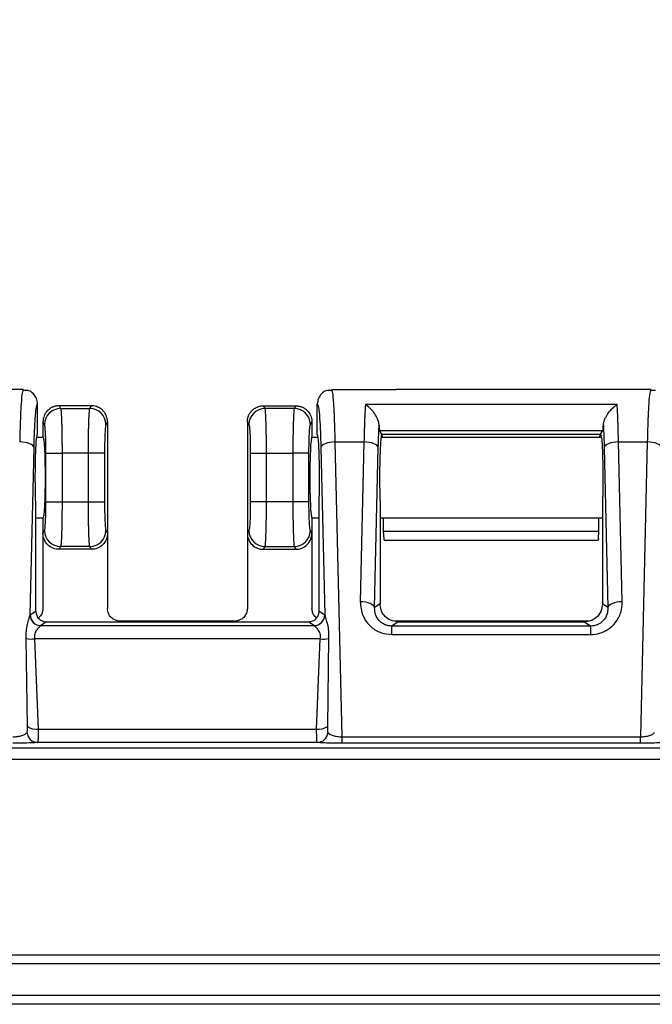
# Model space of a CAD drawing. Extents: x 0.3 to 16.8, y 0.3 to 10.8.
# Drawn here: x 3.6 to 4, y 6.6 to 7.2 of the extents above; entities that cross this region are included whole.
import ezdxf

# ---------------------------------------------------------------- set-up
doc = ezdxf.new("R2010")
doc.units = 0
doc.header["$MEASUREMENT"] = 0
doc.layers.get('0').update_dxf_attribs({"linetype": 'CONTINUOUS'})
doc.layers.add('LAYER0', color=7, linetype='CONTINUOUS')
doc.styles.add('SLDTEXTSTYLE0', font='TXT', dxfattribs={"width": 0.75})
doc.dimstyles.new('SLDDIMSTYLE0', dxfattribs={"dimtxt": 0.125, "dimasz": 0.13, "dimexe": 0, "dimexo": 0.0625, "dimgap": 0.03125, "dimtad": 0, "dimtih": 1, "dimtoh": 1, "dimlfac": 5, "dimrnd": 1e-09, "dimzin": 12, "dimtxsty": 'SLDTEXTSTYLE0', "dimsah": 1, "dimcen": 0.09, "dimazin": 3, "dimtfac": 1, "dimtofl": 0, "dimtmove": 0, "dimatfit": 3, "dimtolj": 1, "dimtzin": 12})

# ---------------------------------------------------------------- blocks, each defined once
blk = doc.blocks.new('_D_1')
at = {"layer": 'LAYER0'}
for p, q in [((1.644943254, 6.7392105674), (1.644943254, 7.7191794401)), ((4.692943254, 6.7392105674), (4.692943254, 7.7191794401)), ((1.644943254, 7.5941794401), (2.961130758, 7.5941794401)), ((4.692943254, 7.5941794401), (3.37675575, 7.5941794401))]:
    blk.add_line(p, q, dxfattribs=at)
for points in [[(1.644943254, 7.5941794401), (1.774943254, 7.5741794401), (1.774943254, 7.6141794401)], [(4.692943254, 7.5941794401), (4.562943254, 7.6141794401), (4.562943254, 7.5741794401)]]:
    blk.add_solid(points, dxfattribs=at)
at = {"layer": 'LAYER0', "insert": (2.961130758, 7.6560941684), "char_height": 0.125, "attachment_point": 1, "style": 'SLDTEXTSTYLE0'}
blk.add_mtext('15.24', dxfattribs=at)

msp = doc.modelspace()

# ---------------------------------------------------------------- linework, layer by layer
at = {"color": 7, "linetype": 'CONTINUOUS'}
for p, q in [((3.6079322752, 6.964117993), (3.5719322752, 6.964117993)), ((3.6106203856, 6.9636598615), (3.6076407223, 6.9636639049)), ((3.6079322752, 6.964117993), (3.6076638208, 6.9632482196)), ((3.7802457858, 6.9636639049), (3.7772661224, 6.9636598615)), ((3.7802226872, 6.9632482196), (3.7799542328, 6.964117993)), ((3.7799542328, 6.964117993), (3.8159542328, 6.964117993)), ((3.9219124463, 6.964117993), (3.8159741048, 6.964117993)), ((3.9579322752, 6.964117993), (3.9219322752, 6.964117993)), ((3.9606203856, 6.9636598615), (3.9576407223, 6.9636639049)), ((3.9579322752, 6.964117993), (3.9576638208, 6.9632482196)), ((3.615943254, 6.939117993), (3.615943254, 6.9561158552)), ((3.6279144964, 6.955117993), (3.628814804, 6.9536150346)), ((3.6279175805, 6.955117993), (3.6279144964, 6.955117993)), ((3.6459689276, 6.955117993), (3.6279175805, 6.955117993)), ((3.645071704, 6.9536150346), (3.6459720116, 6.955117993)), ((3.6459720116, 6.955117993), (3.6459689276, 6.955117993)), ((3.742814804, 6.9536150346), (3.7419144964, 6.955117993)), ((3.7419144964, 6.955117993), (3.7419175805, 6.955117993)), ((3.7419175805, 6.955117993), (3.7599689276, 6.955117993)), ((3.7599720116, 6.955117993), (3.759071704, 6.9536150346)), ((3.7599689276, 6.955117993), (3.7599720116, 6.955117993)), ((3.771943254, 6.939117993), (3.771943254, 6.9561158552)), ((3.9391462734, 6.9558862408), (3.7987402346, 6.9558862408)), ((3.628814804, 6.9536150346), (3.645071704, 6.9536150346)), ((3.759071704, 6.9536150346), (3.742814804, 6.9536150346)), ((3.618943254, 6.9461248237), (3.618943254, 6.9461179603)), ((3.6198271382, 6.9446492823), (3.618943254, 6.9461248237)), ((3.618943254, 6.9461179603), (3.618943254, 6.937617993)), ((3.654943254, 6.9461248237), (3.6540593698, 6.9446492823)), ((3.654943254, 6.9461248237), (3.654943254, 6.9461179603)), ((3.654943254, 6.9461179603), (3.654943254, 6.8841111623)), ((3.732943254, 6.9461248237), (3.732943254, 6.9461179603)), ((3.732943254, 6.9461248237), (3.7338271382, 6.9446492823)), ((3.732943254, 6.9461179603), (3.732943254, 6.8841111623)), ((3.7680593698, 6.9446492823), (3.768943254, 6.9461248237)), ((3.768943254, 6.9461248237), (3.768943254, 6.9461179603)), ((3.768943254, 6.9461179603), (3.768943254, 6.937617993)), ((3.6155361719, 6.937617993), (3.618943254, 6.937617993)), ((3.768943254, 6.937617993), (3.7723503361, 6.937617993)), ((3.807943254, 6.9392096691), (3.8067146723, 6.9412606427)), ((3.8067146723, 6.9412606427), (3.9311718357, 6.9412606427)), ((3.8075361719, 6.937617993), (3.9303503361, 6.937617993)), ((3.807943254, 6.9392096691), (3.807943254, 6.939117993)), ((3.8080528773, 6.9390266658), (3.807943254, 6.9392096691)), ((3.9298336307, 6.9390266658), (3.8080528773, 6.9390266658)), ((3.9298336307, 6.9390266658), (3.929943254, 6.9392096691)), ((3.929943254, 6.9392096691), (3.9311718357, 6.9412606427)), ((3.929943254, 6.9392096691), (3.929943254, 6.939117993)), ((3.7857373526, 6.7705992386), (3.7819185986, 6.9349755384)), ((3.7819185986, 6.9349755384), (3.7979679094, 6.9349755384)), ((3.7979679094, 6.9349755384), (3.7958974634, 6.8458542563)), ((3.9419890446, 6.8458542563), (3.9399185986, 6.9349755384)), ((3.9399185986, 6.9349755384), (3.9559679094, 6.9349755384)), ((3.9559679094, 6.9349755384), (3.9521491554, 6.7705992386)), ((3.6117918927, 6.8385399013), (3.6139569457, 6.9317334901)), ((3.6205925805, 6.9015258189), (3.6205925805, 6.9287101671)), ((3.6205925805, 6.9287101671), (3.6295802463, 6.9287101671)), ((3.6443062617, 6.9287101671), (3.6295802463, 6.9287101671)), ((3.6295802463, 6.9287101671), (3.6295802463, 6.9015258189)), ((3.6443062617, 6.9015258189), (3.6443062617, 6.9287101671)), ((3.6532939275, 6.9287101671), (3.6443062617, 6.9287101671)), ((3.6532939275, 6.9287101671), (3.6532939275, 6.9015258189)), ((3.7345925805, 6.9287101671), (3.7345925805, 6.9015258189)), ((3.7345925805, 6.9287101671), (3.7435802463, 6.9287101671)), ((3.7435802463, 6.9287101671), (3.7583062617, 6.9287101671)), ((3.7435802463, 6.9015258189), (3.7435802463, 6.9287101671)), ((3.7583062617, 6.9287101671), (3.7583062617, 6.9015258189)), ((3.7672939275, 6.9287101671), (3.7583062617, 6.9287101671)), ((3.7672939275, 6.9015258189), (3.7672939275, 6.9287101671)), ((3.7739295623, 6.9317334901), (3.776094627, 6.838539395)), ((3.8038864997, 6.842612208), (3.8059569457, 6.9317334901)), ((3.9319295623, 6.9317334901), (3.9340000083, 6.842612208)), ((3.6149475062, 6.8406567146), (3.6149475062, 6.9004551147)), ((3.6205925805, 6.9015258189), (3.6295802463, 6.9015258189)), ((3.6295802463, 6.9015258189), (3.6443062617, 6.9015258189)), ((3.6443062617, 6.9015258189), (3.6532939275, 6.9015258189)), ((3.7435802463, 6.9015258189), (3.7345925805, 6.9015258189)), ((3.7583062617, 6.9015258189), (3.7435802463, 6.9015258189)), ((3.7672939275, 6.9015258189), (3.7583062617, 6.9015258189)), ((3.7729390018, 6.8406567146), (3.7729390018, 6.9004551147)), ((3.8069475062, 6.9004551147), (3.8069475062, 6.8446518423)), ((3.9309390018, 6.9004551147), (3.9309390018, 6.8446518423)), ((3.6149475062, 6.892617993), (3.618943254, 6.892617993)), ((3.618943254, 6.892617993), (3.618943254, 6.8841111623)), ((3.768943254, 6.892617993), (3.768943254, 6.8841111623)), ((3.768943254, 6.892617993), (3.7729390018, 6.892617993)), ((3.8069475062, 6.892617993), (3.9309390018, 6.892617993)), ((3.8089390018, 6.8851875114), (3.8089390018, 6.892617993)), ((3.9289475062, 6.8851875114), (3.9289475062, 6.892617993)), ((3.618943254, 6.8841111623), (3.6198271382, 6.8855867037)), ((3.618943254, 6.8841111623), (3.618943254, 6.8421115973)), ((3.6540593698, 6.8855867037), (3.654943254, 6.8841111623)), ((3.654943254, 6.8841111623), (3.654943254, 6.8421115973)), ((3.7338271382, 6.8855867037), (3.732943254, 6.8841111623)), ((3.732943254, 6.8841111623), (3.732943254, 6.8421115973)), ((3.768943254, 6.8841111623), (3.7680593698, 6.8855867037)), ((3.768943254, 6.8841111623), (3.768943254, 6.8421115973)), ((3.8089390018, 6.8851875114), (3.9289475062, 6.8851875114)), ((3.8091577888, 6.8810128071), (3.8089390018, 6.8851875114)), ((3.9287287192, 6.8810128071), (3.9289475062, 6.8851875114)), ((3.8092839671, 6.8801875114), (3.9286025409, 6.8801875114)), ((3.628814804, 6.8766209514), (3.6279144964, 6.875117993)), ((3.6459720116, 6.875117993), (3.6279144964, 6.875117993)), ((3.645071704, 6.8766209514), (3.628814804, 6.8766209514)), ((3.6459720116, 6.875117993), (3.645071704, 6.8766209514)), ((3.7419144964, 6.875117993), (3.742814804, 6.8766209514)), ((3.7419144964, 6.875117993), (3.7599720116, 6.875117993)), ((3.742814804, 6.8766209514), (3.759071704, 6.8766209514)), ((3.759071704, 6.8766209514), (3.7599720116, 6.875117993)), ((3.8069475062, 6.8446518423), (3.8038864997, 6.842612208)), ((3.9340000083, 6.842612208), (3.9309390018, 6.8446518423)), ((3.6118270797, 6.8385774871), (3.6149475062, 6.8406567146)), ((3.7729390018, 6.8406567146), (3.7760588262, 6.8385778883)), ((3.6209447662, 6.834664023), (3.6178188569, 6.8325811422)), ((3.6209447662, 6.834664023), (3.7669417418, 6.834664023)), ((3.7259472514, 6.835117993), (3.6619392566, 6.835117993)), ((3.770067049, 6.8325815434), (3.7669417418, 6.834664023)), ((3.8169429396, 6.834664023), (3.8134650138, 6.8323465837)), ((3.9236779183, 6.835117993), (3.8148349726, 6.835117993)), ((3.8169429396, 6.834664023), (3.9209435684, 6.834664023)), ((3.9209435684, 6.834664023), (3.9244214942, 6.8323465837)), ((3.6178188569, 6.8325811422), (3.770067049, 6.8325815434)), ((3.8134650138, 6.8275935053), (3.8134650138, 6.8323465837)), ((3.9244214942, 6.8323465837), (3.8134650138, 6.8323465837)), ((3.9244214942, 6.8275935053), (3.9244214942, 6.8323465837)), ((3.6103336922, 6.7763674723), (3.609624915, 6.8253563239)), ((3.6142545287, 6.8252279558), (3.6163130813, 6.7748996733)), ((3.7715611234, 6.7749047034), (3.7736195347, 6.8252131722)), ((3.7782551428, 6.8253350546), (3.7775489552, 6.7763845513)), ((3.8134650138, 6.8275935053), (3.9244214942, 6.8275935053)), ((3.7857373526, 6.7670344298), (3.7857373526, 6.7705992386)), ((3.7857373526, 6.7705992386), (3.9521491554, 6.7705992386)), ((3.9521491554, 6.7670344298), (3.9521491554, 6.7705992386)), ((3.168943666, 6.7644201116), (4.3766910025, 6.764423146)), ((3.9521491554, 6.7670344298), (3.7857373526, 6.7670344298)), ((4.2580846117, 6.6439748587), (2.0798018962, 6.6439748587)), ((2.0798018962, 6.6266692157), (4.2580846117, 6.6266692157)), ((4.2580846117, 6.6214928348), (2.0798018962, 6.6214928348))]:
    msp.add_line(p, q, dxfattribs=at)
at = {"color": 7, "linetype": 'CONTINUOUS', "flags": 128}
for points in [[(3.6139569457, 6.9317334901), (3.6137402132, 6.9323476501), (3.6132426665, 6.9329396204), (3.612482282, 6.933488013), (3.6114865324, 6.9339730146), (3.6102913945, 6.9343771019), (3.6089400485, 6.9346856752), (3.6074813188, 6.9348875857), (3.6059679094, 6.9349755384)], [(3.7819185986, 6.9349755384), (3.7804051892, 6.9348875857), (3.7789464595, 6.9346856752), (3.7775951136, 6.9343771019), (3.7763999756, 6.9339730146), (3.7754042261, 6.933488013), (3.7746438416, 6.9329396204), (3.7741462948, 6.9323476501), (3.7739295623, 6.9317334901)], [(3.8059569457, 6.9317334901), (3.8057402132, 6.9323476501), (3.8052426665, 6.9329396204), (3.804482282, 6.933488013), (3.8034865324, 6.9339730146), (3.8022913945, 6.9343771019), (3.8009400485, 6.9346856752), (3.7994813188, 6.9348875857), (3.7979679094, 6.9349755384)], [(3.9399185986, 6.9349755384), (3.9384051892, 6.9348875857), (3.9369464595, 6.9346856752), (3.9355951136, 6.9343771019), (3.9343999756, 6.9339730146), (3.9334042261, 6.933488013), (3.9326438416, 6.9329396204), (3.9321462948, 6.9323476501), (3.9319295623, 6.9317334901)], [(3.9639569457, 6.9317334901), (3.9637402132, 6.9323476501), (3.9632426665, 6.9329396204), (3.962482282, 6.933488013), (3.9614865324, 6.9339730146), (3.9602913945, 6.9343771019), (3.9589400485, 6.9346856752), (3.9574813188, 6.9348875857), (3.9559679094, 6.9349755384)], [(3.8038864997, 6.842612208), (3.8036697672, 6.843226368), (3.8031722204, 6.8438183383), (3.8024118359, 6.8443667309), (3.8014160864, 6.8448517325), (3.8002209484, 6.8452558198), (3.7988696024, 6.8455643931), (3.7974108727, 6.8457663036), (3.7958974634, 6.8458542563)], [(3.9419890446, 6.8458542563), (3.9404756353, 6.8457663036), (3.9390169056, 6.8455643931), (3.9376655596, 6.8452558198), (3.9364704216, 6.8448517325), (3.9354746721, 6.8443667309), (3.9347142876, 6.8438183383), (3.9342167409, 6.843226368), (3.9340000083, 6.842612208)], [(3.7736195347, 6.8252131722), (3.6843751313, 6.8252210929), (3.6142545287, 6.8252279558)], [(3.6163130813, 6.7748996733), (3.7032519836, 6.7749026169), (3.7715611234, 6.7749047034)], [(3.7719792599, 6.7674557273), (3.6845684556, 6.7674541382), (3.6158885401, 6.7674527476)], [(3.168943254, 6.6491512396), (3.7780095142, 6.6491276993), (4.2580846117, 6.6491512396)]]:
    msp.add_lwpolyline(points, dxfattribs=at)
at = {"color": 7, "linetype": 'CONTINUOUS'}
for centre, radius, start, end in [((3.6288519246, 6.9445901307), 0.0090249801979834, 90.2356632449, 179.6244689983), ((3.6450345834, 6.9445901307), 0.009024980197987, 0.3755310017, 89.7643367551), ((3.7428519246, 6.9445901307), 0.0090249801979869, 90.2356632449, 179.6244689983), ((3.7590345834, 6.9445901307), 0.0090249801979838, 0.3755310017, 89.7643367551), ((3.6288519246, 6.8856458553), 0.0090249801979874, 180.3755310017, 269.7643367551), ((3.6450345834, 6.8856458553), 0.0090249801979852, 270.2356632449, 359.6244689983), ((3.7428519246, 6.8856458553), 0.0090249801979852, 180.3755310017, 269.7643367551), ((3.7590345834, 6.8856458553), 0.0090249801979883, 270.2356632449, 359.6244689983), ((3.617807181, 6.8385729842), 0.0060153791869916, 180.3151117271, 269.7758649145), ((3.6178339869, 6.8385880396), 0.00600691649296, 180.1006527507, 269.8556852002), ((3.770051919, 6.8385884408), 0.0060069164929602, 270.1443147999, 359.8993472493), ((3.7700792401, 6.8385729191), 0.0060154803627902, 270.2247128658, 359.6806898434), ((3.6123672616, 6.8407114201), 0.0155980589520668, 259.8740078518, 276.9494560256), ((3.7755302125, 6.8407585278), 0.015662336030365, 262.9929266007, 280.0192949245), ((3.6160057678, 6.7734214805), 0.0059698840054995, 184.0148551152, 268.8748385793), ((3.6151285064, 6.7829871087), 0.0081737280074021, 234.0829850712, 278.3329172838), ((3.7727524028, 6.7829385418), 0.0081216812408348, 261.5654862341, 306.1986133517), ((3.7718661125, 6.773427396), 0.0059727404899233, 271.0854738785, 356.088532945)]:
    msp.add_arc(centre, radius, start, end, dxfattribs=at)
for points, knots in [([(3.607663820847708, 6.963248219618282), (3.607552710180728, 6.96299869359709), (3.607231459422738, 6.962277246902329), (3.606742114658614, 6.956607053627412), (3.606262116319637, 6.94728653163702), (3.606063258624955, 6.938965395009804), (3.605967909428239, 6.934975538371632)], [0, 0, 0, 0, 0.1516478839894056, 0.4384547316929859, 0.7307477071028292, 1, 1, 1, 1]), ([(3.615943254008383, 6.956115855150684), (3.61582385089549, 6.95716870355171), (3.615585147239658, 6.959273495933341), (3.613716071379322, 6.96185957620851), (3.611812603977604, 6.963383530150755), (3.610558232912934, 6.963596192927476), (3.610332072768016, 6.963634535524619)], [0, 0, 0, 0, 0.3109783683259552, 0.6216895992502945, 0.9317915268718124, 1, 1, 1, 1]), ([(3.77755284773376, 6.963641036998283), (3.777329715974561, 6.963603823225669), (3.77607583793541, 6.963394702245301), (3.774176605949437, 6.961865006228247), (3.772312544147096, 6.959275676198024), (3.77206658393481, 6.957171124318319), (3.771943254008383, 6.956115855150707)], [0, 0, 0, 0, 0.067264720721855, 0.3779908177376579, 0.6881107477828867, 1, 1, 1, 1]), ([(3.781918598588527, 6.934975538371656), (3.781823248989402, 6.93896543791162), (3.781624392642242, 6.947286572508118), (3.781144390695042, 6.956607075479321), (3.780655048674264, 6.962277247031877), (3.78033379785666, 6.962998693630397), (3.780222687169061, 6.963248219618301)], [0, 0, 0, 0, 0.269255254932366, 0.5615452706679235, 0.8483521168278236, 1, 1, 1, 1]), ([(3.957663820847706, 6.963248219618301), (3.957552710180734, 6.962998693597099), (3.95723145942277, 6.962277246902299), (3.95674211465756, 6.956607053618801), (3.956262116320009, 6.947286531620891), (3.956063258624796, 6.938965394992871), (3.955967909428239, 6.934975538371656)], [0, 0, 0, 0, 0.151647883988817, 0.4384547316932937, 0.730747708273297, 1, 1, 1, 1]), ([(3.613956945706276, 6.931733490148239), (3.614069297321305, 6.935568194266646), (3.614298904985923, 6.94340499711905), (3.614832995130997, 6.951095327399484), (3.615398457368717, 6.955469785162033), (3.615764222860046, 6.955903543540161), (3.615943254008383, 6.956115855150684)], [0, 0, 0, 0, 0.2745762238229143, 0.5611384001515298, 0.7851905167523126, 1, 1, 1, 1]), ([(3.627914496372001, 6.955117993003324), (3.627651209430508, 6.955111261232681), (3.627125203630095, 6.955097812216239), (3.62634313545911, 6.954990011859972), (3.625574799063336, 6.954819377908887), (3.624825964176082, 6.954581298509733), (3.624102203422709, 6.95427962994185), (3.623408842930443, 6.953916550657309), (3.622750965631006, 6.953495269586077), (3.622133222566321, 6.953019155384286), (3.621328353865689, 6.952278971794851), (3.62041205844288, 6.951165516845415), (3.619604109254007, 6.949646426823466), (3.619054301941523, 6.947942583017336), (3.618982277837715, 6.946763610273775), (3.618943254008383, 6.946124823691228)], [0, 0, 0, 0, 0.0560122301256343, 0.1119036051430531, 0.1676780297950078, 0.2233394334396495, 0.2788917694204229, 0.3343390144126951, 0.3896851677470243, 0.4449342507098162, 0.5000903058214485, 0.6221783989034879, 0.7495986685229771, 0.8643284913302199, 0.9999999999999999, 0.9999999999999999, 0.9999999999999999, 0.9999999999999999]), ([(3.654943254008383, 6.946124823691228), (3.654936336855037, 6.946392120963387), (3.654922911158185, 6.946910925732655), (3.654820788190721, 6.947659651766145), (3.654673108831695, 6.948351532266432), (3.654485842856319, 6.948984722159431), (3.654127721177816, 6.949943054201406), (3.653473159815098, 6.951165702654143), (3.65242628786667, 6.952439798100685), (3.651276714789726, 6.953425139830336), (3.650076417889395, 6.954165472270126), (3.648770764700997, 6.954706378274389), (3.647390835055583, 6.955052853214464), (3.646445556553648, 6.955096252020518), (3.645972011644764, 6.955117993003324)], [0, 0, 0, 0, 0.0568672989228117, 0.1103753347659565, 0.1605243718881561, 0.2073148324033789, 0.250747337966431, 0.3781421436899357, 0.5002592552914078, 0.5995298323507925, 0.6991158693765583, 0.7990408125115273, 0.8993278701104984, 1, 1, 1, 1]), ([(3.73294325660308, 6.946124823689264), (3.732950561139738, 6.946399167762872), (3.732965083464515, 6.94694459780519), (3.733079825507101, 6.947751158800573), (3.7332587439916, 6.948535097111349), (3.733504632980485, 6.949290800457257), (3.733811503835858, 6.95001321505364), (3.734175266977358, 6.950697859431786), (3.734590987557042, 6.951340820738018), (3.735053768129853, 6.951938791102363), (3.735704817122764, 6.952648660421904), (3.736600999312979, 6.953418091766059), (3.737793957259629, 6.954156965121659), (3.739098401974641, 6.954700853925054), (3.740484349606696, 6.955051722400872), (3.741436425562488, 6.95509583965405), (3.741914496372181, 6.955117992477909)], [0, 0, 0, 0, 0.0583477446444554, 0.1160025526048037, 0.1729670077883363, 0.2292437898990199, 0.2848356787909855, 0.3397455590445643, 0.3939764247768334, 0.4475313846980802, 0.5004136674267656, 0.5986929965539021, 0.6977683320751538, 0.797662920196477, 0.8983994386330846, 1, 1, 1, 1]), ([(3.759972011644582, 6.955117992477909), (3.760238090361927, 6.955111118509326), (3.760768983657476, 6.955097403230364), (3.76155716541635, 6.954987687792339), (3.762329282143583, 6.954814705327634), (3.76307959191608, 6.954574318768175), (3.763802649131259, 6.954270958261388), (3.764493340138418, 6.953907320207981), (3.765146904752255, 6.95348707852207), (3.765758998696733, 6.953014045512662), (3.766468550522753, 6.952361014130117), (3.767229879572225, 6.951472617591846), (3.767962139351523, 6.950297223069905), (3.768512045276376, 6.94899386956166), (3.768873833046216, 6.94758884848811), (3.768919945470326, 6.946616343157088), (3.768943251413683, 6.946124823689264)], [0, 0, 0, 0, 0.056588973200175, 0.1129090923685695, 0.1689640869423762, 0.2247577395637164, 0.2802938863152528, 0.3355764169244974, 0.3906092749352111, 0.4453964578444919, 0.4999420172034155, 0.5955420743360335, 0.6933306468901499, 0.7933255688995976, 0.895543496629815, 1, 1, 1, 1]), ([(3.771943254008383, 6.956115855150707), (3.772172687124153, 6.955754997339583), (3.772641401998154, 6.955017791540386), (3.773229651039431, 6.948933685012636), (3.773672812240757, 6.940927849757556), (3.773845203460167, 6.934754426449869), (3.77392956231049, 6.931733490148263)], [0, 0, 0, 0, 0.2748318503813442, 0.5614611286202825, 0.7854030203036677, 1, 1, 1, 1]), ([(3.798740234624634, 6.95588624077166), (3.798573279259652, 6.952901809004696), (3.798252138831868, 6.947161222624389), (3.79806010715236, 6.938928304484571), (3.797967909428239, 6.934975538371656)], [0, 0, 0, 0, 0.5198827383213585, 1, 1, 1, 1]), ([(3.806417135766667, 6.944396493765734), (3.806357361669557, 6.944912488404132), (3.806232602312444, 6.945989462586479), (3.805584569759433, 6.947736760513629), (3.804698165142215, 6.949482967816714), (3.80330991327195, 6.951633349195653), (3.801283905583959, 6.954032201594436), (3.799589126166437, 6.95526749793861), (3.798740234624634, 6.95588624077166)], [0, 0, 0, 0, 0.1199609965960172, 0.2503803074847535, 0.3680559707502225, 0.5009800807275983, 0.7500478326074245, 1, 1, 1, 1]), ([(3.931469372250099, 6.944396493765734), (3.931529154254964, 6.944912439850675), (3.931653940491118, 6.945989402226607), (3.932301863452591, 6.947736604030152), (3.933188273099069, 6.949482859066809), (3.934576519992125, 6.951633257268573), (3.936602601478822, 6.95403220152961), (3.938297381531958, 6.955267497916977), (3.939146273392133, 6.95588624077166)], [0, 0, 0, 0, 0.1199508812919149, 0.250380010396532, 0.3680314734890057, 0.500979902631519, 0.7500477434015639, 1, 1, 1, 1]), ([(3.939918598588527, 6.934975538371656), (3.939826400864407, 6.938928304484568), (3.939634369184899, 6.947161222624387), (3.939313228757115, 6.952901809004693), (3.939146273392133, 6.95588624077166)], [0, 0, 0, 0, 0.4801172616783379, 1, 1, 1, 1]), ([(3.628814804034477, 6.953615034564147), (3.628830720100633, 6.953565506872506), (3.62886214528363, 6.953467717836078), (3.628907936328468, 6.953223222736068), (3.628951960153337, 6.952917090665537), (3.628994167872062, 6.952548984776442), (3.629034572115886, 6.952127352477484), (3.6290731696934, 6.951658193813489), (3.629109961487257, 6.951147902828479), (3.629144947339641, 6.950602497668539), (3.629178127377565, 6.950027785826892), (3.629209501633961, 6.949429296508395), (3.629239070291298, 6.948812278701666), (3.62926683310801, 6.9481816894804), (3.629292791385774, 6.947542185655407), (3.629316941046938, 6.946898134711532), (3.62933929705503, 6.946253570352487), (3.629374581250755, 6.945150490515435), (3.629419512438965, 6.943506324446456), (3.629469047433213, 6.941221167832438), (3.629509552374276, 6.938821531752914), (3.629541124124275, 6.936340647335983), (3.629563520200574, 6.933810429125487), (3.62957759771284, 6.931261420156871), (3.629579367659208, 6.929556505555698), (3.629580246280139, 6.928710167111853)], [0, 0, 0, 0, 0.0386786974522749, 0.0763684401383917, 0.1130692148858726, 0.1487810096384252, 0.1835038135227268, 0.2172376169249882, 0.249982411579082, 0.2817381906683982, 0.3125049489440634, 0.3422826828627935, 0.3710713907484156, 0.3988710729821337, 0.4256817322278698, 0.4515033737007629, 0.4763360054891136, 0.5001796389431128, 0.5745582353668891, 0.6479438072805629, 0.7203370017168402, 0.7917384948628534, 0.8621489936538937, 0.9315692374779109, 1, 1, 1, 1]), ([(3.644306261736628, 6.928710167111853), (3.644306514710232, 6.929164352656675), (3.644307022635604, 6.93007627531508), (3.644311093679485, 6.931445392565386), (3.644317580502964, 6.932816794294145), (3.64432672609828, 6.934186037755132), (3.644338464600096, 6.935548522137226), (3.644352813872612, 6.936899502025321), (3.644369769046267, 6.938234101819313), (3.644389331562824, 6.939547331857317), (3.644411500586777, 6.940834105673305), (3.644436278038742, 6.942089259943765), (3.644463657020814, 6.943307571374578), (3.644493663479145, 6.94448379208329), (3.644528409066744, 6.945689280132448), (3.644570007236472, 6.946936046780674), (3.64462023253599, 6.948220518075908), (3.644677639501883, 6.949469272109746), (3.644742269971972, 6.950643418362223), (3.64481410490856, 6.951701369843197), (3.644893193719592, 6.952589263305777), (3.644979356773463, 6.953282185688907), (3.645040381048674, 6.953502136693647), (3.64507170398229, 6.953615034564147)], [0, 0, 0, 0, 0.0367334852001721, 0.0737542131363666, 0.1110623125197267, 0.1486579090583457, 0.1865411255468021, 0.2247120819523216, 0.2631708954979131, 0.3019176807424114, 0.3409525496577117, 0.3802756117032276, 0.4198869738976849, 0.4597867408884466, 0.4999750150183658, 0.5486393827420885, 0.601258404127988, 0.6578317936963193, 0.7183591993589454, 0.7828402104400964, 0.8512743633807437, 0.9236611458860681, 1, 1, 1, 1]), ([(3.743580246280138, 6.928710167111853), (3.743580246280138, 6.931801298020177), (3.743560805234511, 6.934890573377349), (3.743485661195217, 6.940651662760542), (3.743429981734585, 6.943321228753797), (3.743289912062645, 6.947878615850692), (3.743205565717352, 6.949765009704109), (3.743019617683669, 6.952498961596234), (3.742918089066437, 6.953345624733302), (3.742814804034476, 6.953615034564148)], [0, 0, 0, 0, 0.25, 0.25, 0.5, 0.5, 0.75, 0.75, 1, 1, 1, 1]), ([(3.759071703982288, 6.953615034564148), (3.758968418950325, 6.953345624733302), (3.758866890333093, 6.952498961596235), (3.758680942299412, 6.949765009704109), (3.758596595954118, 6.947878615850703), (3.758456526282178, 6.943321228753786), (3.758400846821547, 6.940651662760538), (3.758325702782253, 6.934890573377353), (3.758306261736626, 6.931801298020177), (3.758306261736626, 6.928710167111853)], [0, 0, 0, 0, 0.25, 0.25, 0.5, 0.5, 0.75, 0.75, 1, 1, 1, 1]), ([(3.620592580467347, 6.928710167111853), (3.620592580467347, 6.930511740998828), (3.620576179802168, 6.932439793632549), (3.620502844128147, 6.936183765372836), (3.620445714212999, 6.937990482562969), (3.620298847958651, 6.941048738304437), (3.620209501432064, 6.942292159629222), (3.62002042646323, 6.944012471421565), (3.619921195425079, 6.944492264771087), (3.619827138221685, 6.944649282281321)], [0, 0, 0, 0, 0.25, 0.25, 0.5, 0.5, 0.75, 0.75, 1, 1, 1, 1]), ([(3.65405936979508, 6.944649282281321), (3.653965312591686, 6.944492264771087), (3.653866081553534, 6.944012471421567), (3.6536770065847, 6.942292159629222), (3.653587660058114, 6.941048738304437), (3.653440793803766, 6.937990482562969), (3.653383663888617, 6.936183765372837), (3.653310328214597, 6.932439793632549), (3.653293927549418, 6.930511740998828), (3.653293927549418, 6.928710167111853)], [0, 0, 0, 0, 0.25, 0.25, 0.5, 0.5, 0.75, 0.75, 1, 1, 1, 1]), ([(3.733827138221684, 6.944649282281321), (3.733921195425078, 6.944492264771087), (3.73402042646323, 6.944012471421567), (3.734209501432064, 6.942292159629222), (3.734298847958651, 6.941048738304437), (3.734445714212999, 6.937990482562969), (3.734502844128147, 6.936183765372837), (3.734576179802168, 6.932439793632549), (3.734592580467346, 6.930511740998828), (3.734592580467346, 6.928710167111853)], [0, 0, 0, 0, 0.25, 0.25, 0.5, 0.5, 0.75, 0.75, 1, 1, 1, 1]), ([(3.767293927549417, 6.928710167111853), (3.767293927549417, 6.930511740998828), (3.767310328214596, 6.932439793632549), (3.767383663888617, 6.936183765372836), (3.767440793803765, 6.937990482562969), (3.767587660058113, 6.941048738304437), (3.7676770065847, 6.942292159629222), (3.767866081553534, 6.944012471421565), (3.767965312591686, 6.944492264771087), (3.768059369795079, 6.944649282281321)], [0, 0, 0, 0, 0.25, 0.25, 0.5, 0.5, 0.75, 0.75, 1, 1, 1, 1]), ([(3.805956945706276, 6.931733490148263), (3.806026078835678, 6.934324803943985), (3.806149544078676, 6.938952645765155), (3.806335363898582, 6.942732938279678), (3.806417135766667, 6.944396493765734)], [0, 0, 0, 0, 0.5599400100214484, 1, 1, 1, 1]), ([(3.806417135766667, 6.944396493765734), (3.806463765657131, 6.943483616476234), (3.806547049977489, 6.9418531523282), (3.806663445301024, 6.941441719336994), (3.806714672281184, 6.941260642734963)], [0, 0, 0, 0, 0.5598879868661062, 1, 1, 1, 1]), ([(3.931171835735582, 6.941260642734963), (3.931237149357664, 6.941527426938256), (3.931353755958618, 6.942003725727741), (3.93143405170908, 6.943665508014925), (3.931469372250099, 6.944396493765734)], [0, 0, 0, 0, 0.5601194233162333, 1, 1, 1, 1]), ([(3.931469372250099, 6.944396493765734), (3.93157231348357, 6.942252984000655), (3.931756117756815, 6.938425691075563), (3.931876570296923, 6.933778138970161), (3.93192956231049, 6.931733490148263)], [0, 0, 0, 0, 0.5600589782471966, 1, 1, 1, 1]), ([(3.614947506202005, 6.900455114704735), (3.614891616698783, 6.902057581407997), (3.614772878137663, 6.905462059523169), (3.61468180156889, 6.911761640377452), (3.614680749987353, 6.918814549204261), (3.614796405817021, 6.925873404616625), (3.615018628909785, 6.931932214532645), (3.61531185781373, 6.936224253255967), (3.615628809938469, 6.938696805909139), (3.615842619777716, 6.938983196887767), (3.615943254008383, 6.939117993003348)], [0, 0, 0, 0, 0.1078262199203346, 0.2290793345116686, 0.3613006178441883, 0.4998011819098577, 0.6383475067348431, 0.7706824680045086, 0.8920667379393926, 1, 1, 1, 1]), ([(3.618943254008383, 6.937617993003325), (3.619041518594539, 6.937617993003325), (3.619152675494398, 6.937389993003325), (3.619394170541334, 6.936045993003325), (3.619524980358425, 6.934917993003325), (3.619776537698983, 6.931317993003326), (3.619896658505201, 6.928820415148653), (3.620027224598917, 6.924149134871838), (3.620062330653937, 6.922445803654212), (3.620109962813096, 6.91886710542936), (3.620122429042251, 6.916992993003324), (3.620122429042251, 6.913242993003325), (3.620109962813096, 6.91136888057729), (3.620062330653937, 6.907790182352437), (3.620027224598917, 6.906086851134813), (3.619896658505201, 6.901415570857997), (3.619776537698983, 6.898917993003325), (3.619524980358425, 6.895317993003325), (3.619394170541335, 6.894189993003326), (3.619152675494398, 6.892845993003325), (3.619041518594539, 6.892617993003326), (3.618943254008383, 6.892617993003324)], [0, 0, 0, 0, 0.1249999999999983, 0.1249999999999983, 0.2499999999999966, 0.2499999999999966, 0.3749999999999949, 0.3749999999999949, 0.4374999999999975, 0.4374999999999975, 0.5000000000000001, 0.5000000000000001, 0.5625000000000027, 0.5625000000000027, 0.6250000000000053, 0.6250000000000053, 0.7500000000000036, 0.7500000000000036, 0.8750000000000018, 0.8750000000000018, 1, 1, 1, 1]), ([(3.768943254008383, 6.937617993003325), (3.768844989422227, 6.937617993003325), (3.768733832522368, 6.937389993003325), (3.768492337475432, 6.936045993003325), (3.768361527658342, 6.934917993003325), (3.768109970317782, 6.931317993003325), (3.767989849511564, 6.928820415148653), (3.767859283417848, 6.924149134871837), (3.767824177362828, 6.922445803654212), (3.767776545203669, 6.91886710542936), (3.767764078974514, 6.916992993003324), (3.767764078974514, 6.913242993003325), (3.767776545203669, 6.91136888057729), (3.767824177362828, 6.907790182352437), (3.767859283417848, 6.906086851134813), (3.767989849511564, 6.901415570857997), (3.768109970317782, 6.898917993003325), (3.768361527658342, 6.895317993003325), (3.768492337475432, 6.894189993003326), (3.768733832522368, 6.892845993003325), (3.768844989422227, 6.892617993003326), (3.768943254008383, 6.892617993003324)], [0, 0, 0, 0, 0.1249999999999983, 0.1249999999999983, 0.2499999999999966, 0.2499999999999966, 0.3749999999999949, 0.3749999999999949, 0.4374999999999975, 0.4374999999999975, 0.5000000000000001, 0.5000000000000001, 0.5625000000000027, 0.5625000000000027, 0.6250000000000053, 0.6250000000000053, 0.7500000000000036, 0.7500000000000036, 0.8750000000000018, 0.8750000000000018, 1, 1, 1, 1]), ([(3.772939001814761, 6.900455114704758), (3.772994891317984, 6.902057581408021), (3.773113629879104, 6.905462059523194), (3.773204706447876, 6.911761640377476), (3.773205758029414, 6.918814549204285), (3.773090102199745, 6.92587340461665), (3.772867879106982, 6.93193221453267), (3.772574650203036, 6.936224253255991), (3.772257698078298, 6.938696805909163), (3.77204388823905, 6.93898319688779), (3.771943254008383, 6.939117993003372)], [0, 0, 0, 0, 0.1078262199203404, 0.2290793345116768, 0.361300617844199, 0.4998011819098629, 0.6383475067348533, 0.7706824680045121, 0.8920667379393962, 1, 1, 1, 1]), ([(3.807943254008383, 6.939117993003372), (3.807842619777717, 6.93898319688779), (3.807628809938469, 6.938696805909162), (3.80731185781373, 6.936224253255991), (3.807018628909785, 6.93193221453267), (3.806796405817021, 6.92587340461665), (3.806680749987353, 6.918814549204286), (3.80668180156889, 6.911761640377475), (3.806772878137664, 6.905462059523194), (3.806891616698783, 6.902057581408021), (3.806947506202005, 6.900455114704758)], [0, 0, 0, 0, 0.1079332620606052, 0.2293175319954866, 0.3616524932651456, 0.5001988180901331, 0.638699382155801, 0.7709206654883154, 0.892173780079656, 1, 1, 1, 1]), ([(3.808369690341241, 6.937617993003325), (3.808359794566388, 6.93771235025743), (3.808262351522937, 6.938641479926167), (3.808152011681773, 6.938844375306425), (3.808052877342683, 6.939026665757577)], [0, 0, 0, 0, 0.1015544517416974, 0.9999999999999999, 0.9999999999999999, 0.9999999999999999, 0.9999999999999999]), ([(3.929516817675525, 6.937617993003325), (3.929526713450378, 6.93771235025743), (3.929624156493829, 6.93864147992617), (3.929734496334994, 6.938844375306425), (3.929833630674084, 6.939026665757577)], [0, 0, 0, 0, 0.1015544517416307, 1, 1, 1, 1]), ([(3.929943254008383, 6.939117993003372), (3.93004388823905, 6.938983196887791), (3.930257698078298, 6.938696805909164), (3.930574650203036, 6.936224253255991), (3.930867879106982, 6.93193221453267), (3.931090102199744, 6.92587340461665), (3.931205758029413, 6.918814549204285), (3.931204706447875, 6.911761640377476), (3.931113629879104, 6.905462059523194), (3.930994891317984, 6.902057581408021), (3.930939001814761, 6.900455114704758)], [0, 0, 0, 0, 0.1079332620606031, 0.2293175319954898, 0.3616524932651513, 0.500198818090138, 0.6386993821558018, 0.7709206654883198, 0.8921737800796561, 1, 1, 1, 1]), ([(3.619827138221685, 6.88558670372533), (3.619921195425079, 6.885743721235563), (3.62002042646323, 6.886223514585086), (3.620209501432064, 6.88794382637743), (3.620298847958651, 6.889187247702213), (3.620445714212999, 6.892245503443681), (3.620502844128148, 6.894052220633814), (3.620576179802169, 6.897796192374102), (3.620592580467347, 6.899724245007823), (3.620592580467347, 6.901525818894798)], [0, 0, 0, 0, 0.25, 0.25, 0.5, 0.5, 0.75, 0.75, 1, 1, 1, 1]), ([(3.629580246280139, 6.901525818894798), (3.629579993306534, 6.9010716333482), (3.629579485381163, 6.900159710686535), (3.629575414337283, 6.898790593431829), (3.629568927513804, 6.897419191699632), (3.629559781918489, 6.896049948236183), (3.629548043416674, 6.894687463852597), (3.629533694144159, 6.893336483963963), (3.629516738970505, 6.89200188417035), (3.629497176453949, 6.890688654133585), (3.629475007429996, 6.889401880319625), (3.629450229978032, 6.8881467260519), (3.62942285099596, 6.886928414624417), (3.629392844537633, 6.885752193919509), (3.629358098949877, 6.884546705869826), (3.629316500779899, 6.883299939218132), (3.629266275480097, 6.882015467918076), (3.629208868514029, 6.880766713882695), (3.629144238043885, 6.879592567631386), (3.629072403107358, 6.878534616153541), (3.628993314296504, 6.877646722695064), (3.628907151242929, 6.876953800316024), (3.628846126967955, 6.876733849312381), (3.628814804034477, 6.876620951442504)], [0, 0, 0, 0, 0.0367334853438648, 0.0737542133997948, 0.1110623128789293, 0.1486579094893845, 0.1865411260257144, 0.2247120824551592, 0.2631708960007208, 0.3019176812212449, 0.3409525500886268, 0.3802756120622757, 0.4198869741609233, 0.4597867410319314, 0.4999750150181573, 0.5486393830742663, 0.601258404697551, 0.6578317944082811, 0.7183592001183439, 0.7828402111519871, 0.851274363950214, 0.9236611462182297, 0.9999999999999999, 0.9999999999999999, 0.9999999999999999, 0.9999999999999999]), ([(3.64507170398229, 6.876620951442504), (3.645055787916135, 6.876670479134137), (3.645024362733142, 6.876768268170553), (3.644978571688309, 6.87701276327052), (3.644934547863445, 6.877318895341002), (3.644892340144723, 6.877687001230041), (3.644851935900902, 6.87810863352894), (3.64481333832339, 6.878577792192884), (3.644776546529534, 6.879088083177845), (3.644741560677151, 6.879633488337749), (3.644708380639226, 6.880208200179372), (3.644677006382829, 6.88080668949786), (3.64464743772549, 6.881423707304601), (3.644619674908776, 6.882054296525898), (3.644593716631007, 6.882693800350944), (3.644569566969839, 6.883337851294896), (3.644547210961742, 6.883982415654041), (3.644511926766013, 6.88508549549111), (3.6444669955778, 6.886729661560022), (3.644417460583553, 6.88901481817388), (3.64437695564249, 6.891414454253309), (3.644345383892491, 6.893895338670221), (3.644322987816191, 6.896425556880785), (3.644308910303927, 6.89897456584956), (3.644307140357558, 6.90067948045087), (3.644306261736628, 6.901525818894798)], [0, 0, 0, 0, 0.0386786974474813, 0.0763684401294437, 0.1130692148734089, 0.1487810096230842, 0.1835038135051484, 0.2172376169058121, 0.249982411558945, 0.2817381906479435, 0.3125049489239293, 0.3422826828436167, 0.3710713907308367, 0.398871072966792, 0.4256817322154045, 0.4515033736918106, 0.4763360054843182, 0.5001796389431122, 0.5745582353602409, 0.6479438072694814, 0.7203370017035426, 0.791738494849554, 0.8621489936428057, 0.9315692374712621, 1, 1, 1, 1]), ([(3.653293927549418, 6.901525818894798), (3.653293927549418, 6.899724245007823), (3.653310328214597, 6.897796192374101), (3.653383663888617, 6.894052220633813), (3.653440793803766, 6.89224550344368), (3.653587660058114, 6.889187247702212), (3.653677006584701, 6.887943826377429), (3.653866081553534, 6.886223514585085), (3.653965312591686, 6.885743721235563), (3.65405936979508, 6.88558670372533)], [0, 0, 0, 0, 0.2499999999999998, 0.2499999999999998, 0.4999999999999999, 0.4999999999999999, 0.7499999999999999, 0.7499999999999999, 1, 1, 1, 1]), ([(3.734592580467346, 6.901525818894798), (3.734592580467346, 6.899724245007823), (3.734576179802168, 6.897796192374101), (3.734502844128147, 6.894052220633813), (3.734445714212999, 6.89224550344368), (3.734298847958651, 6.889187247702212), (3.734209501432063, 6.887943826377429), (3.73402042646323, 6.886223514585085), (3.733921195425078, 6.885743721235563), (3.733827138221684, 6.88558670372533)], [0, 0, 0, 0, 0.2499999999999998, 0.2499999999999998, 0.4999999999999999, 0.4999999999999999, 0.7499999999999999, 0.7499999999999999, 1, 1, 1, 1]), ([(3.742814804034476, 6.876620951442502), (3.742918089066437, 6.876890361273349), (3.743019617683669, 6.877737024410416), (3.743205565717352, 6.880470976302545), (3.743289912062645, 6.882357370155943), (3.743429981734586, 6.886914757252868), (3.743485661195217, 6.889584323246108), (3.743560805234511, 6.895345412629302), (3.743580246280138, 6.898434687986475), (3.743580246280138, 6.901525818894798)], [0, 0, 0, 0, 0.25, 0.25, 0.5, 0.5, 0.75, 0.75, 1, 1, 1, 1]), ([(3.758306261736626, 6.901525818894798), (3.758306261736626, 6.898434687986475), (3.758325702782253, 6.895345412629298), (3.758400846821547, 6.889584323246113), (3.758456526282178, 6.886914757252864), (3.758596595954118, 6.882357370155948), (3.758680942299411, 6.880470976302545), (3.758866890333093, 6.877737024410417), (3.758968418950326, 6.876890361273349), (3.759071703982288, 6.876620951442502)], [0, 0, 0, 0, 0.25, 0.25, 0.5, 0.5, 0.75, 0.75, 1, 1, 1, 1]), ([(3.768059369795079, 6.88558670372533), (3.767965312591686, 6.885743721235563), (3.767866081553534, 6.886223514585086), (3.7676770065847, 6.88794382637743), (3.767587660058113, 6.889187247702213), (3.767440793803765, 6.892245503443681), (3.767383663888617, 6.894052220633814), (3.767310328214596, 6.897796192374102), (3.767293927549417, 6.899724245007823), (3.767293927549417, 6.901525818894798)], [0, 0, 0, 0, 0.25, 0.25, 0.5, 0.5, 0.75, 0.75, 1, 1, 1, 1]), ([(3.627914496372001, 6.875117993003325), (3.626854816756579, 6.875117993003324), (3.625712927876262, 6.875311130769851), (3.623503842382583, 6.876186850232256), (3.622443439241734, 6.876872363086719), (3.620693346625058, 6.878626733170113), (3.620009505173026, 6.879689728081878), (3.619135920870637, 6.881904212883907), (3.618943254008383, 6.883048892697478), (3.618943254008383, 6.884111162315421)], [0, 0, 0, 0, 0.25, 0.25, 0.5, 0.5, 0.75, 0.75, 1, 1, 1, 1]), ([(3.654943254008383, 6.884111162315421), (3.654943254008383, 6.883048892697478), (3.654750587146129, 6.881904212883907), (3.65387700284374, 6.879689728081879), (3.653193161391707, 6.878626733170114), (3.651443068775032, 6.876872363086719), (3.650382665634182, 6.876186850232258), (3.648173580140503, 6.875311130769854), (3.647031691260186, 6.875117993003325), (3.645972011644763, 6.875117993003325)], [0, 0, 0, 0, 0.25, 0.25, 0.5, 0.5, 0.75, 0.75, 1, 1, 1, 1]), ([(3.732943254008383, 6.884111162315421), (3.732943254008383, 6.883048892697478), (3.733135920870637, 6.881904212883907), (3.734009505173026, 6.879689728081878), (3.734693346625058, 6.878626733170114), (3.736443439241732, 6.876872363086719), (3.737503842382583, 6.876186850232258), (3.739712927876261, 6.875311130769852), (3.740854816756578, 6.875117993003325), (3.741914496372001, 6.875117993003325)], [0, 0, 0, 0, 0.25, 0.25, 0.5, 0.5, 0.75, 0.75, 1, 1, 1, 1]), ([(3.759972011644763, 6.875117993003325), (3.761031691260186, 6.875117993003325), (3.762173580140503, 6.875311130769852), (3.764382665634181, 6.876186850232257), (3.76544306877503, 6.876872363086719), (3.767193161391707, 6.878626733170113), (3.767877002843739, 6.879689728081878), (3.768750587146128, 6.881904212883907), (3.768943254008383, 6.883048892697478), (3.768943254008383, 6.884111162315421)], [0, 0, 0, 0, 0.25, 0.25, 0.5, 0.5, 0.75, 0.75, 1, 1, 1, 1]), ([(3.809283967090461, 6.880187511398399), (3.809249310098639, 6.880340730877077), (3.809187414436965, 6.880614373236543), (3.809166842132405, 6.88089104920145), (3.809157788796568, 6.881012807093041)], [0, 0, 0, 0, 0.5599260252574985, 1, 1, 1, 1]), ([(3.928728719220198, 6.881012807093041), (3.928716266288395, 6.880857890239255), (3.928694025971965, 6.880581216448428), (3.928630497954128, 6.880307824209726), (3.928602540926305, 6.880187511398399)], [0, 0, 0, 0, 0.559926017293429, 1, 1, 1, 1]), ([(3.795897463402007, 6.845854256267589), (3.796143481036075, 6.843282474150511), (3.796645321088497, 6.838036414138021), (3.801279094604496, 6.831858692863824), (3.807328443971036, 6.82820131300126), (3.811485386212122, 6.827789581130705), (3.813465013788014, 6.827593505333266)], [0, 0, 0, 0, 0.2839045292428131, 0.5791237867060849, 0.7995694648727703, 0.9999999999999999, 0.9999999999999999, 0.9999999999999999, 0.9999999999999999]), ([(3.816942939610761, 6.834664022999872), (3.815526002388316, 6.834839871776338), (3.812578713491867, 6.835205644612367), (3.809225428094, 6.837906389123074), (3.8072745232998, 6.841266987869484), (3.807053662991542, 6.843553045703542), (3.806947506202005, 6.844651842324231)], [0, 0, 0, 0, 0.2704379352721055, 0.5625222565825492, 0.7897257633066027, 1, 1, 1, 1]), ([(3.930939001814761, 6.844651842324231), (3.930762941972065, 6.843235870154555), (3.930396635488682, 6.840289827615285), (3.927693095293698, 6.836939375753226), (3.92433045960403, 6.834990677952323), (3.922043149309363, 6.834770074102994), (3.920943568406005, 6.834664022999872)], [0, 0, 0, 0, 0.2702508128254128, 0.5622782763014396, 0.7895736098921415, 1, 1, 1, 1]), ([(3.924421494228753, 6.827593505333266), (3.926085489629341, 6.827731094043838), (3.929561193723881, 6.828018485249682), (3.934435253185753, 6.830398812706762), (3.938671785801616, 6.834370460838727), (3.941563371190748, 6.839758276006694), (3.941849610178804, 6.843857444812303), (3.941989044614759, 6.845854256267589)], [0, 0, 0, 0, 0.1685033259940564, 0.3519647349351135, 0.5465270116265891, 0.7791015445357627, 1, 1, 1, 1]), ([(3.614947506202005, 6.840656714594412), (3.615053142107624, 6.839807131292606), (3.615272925997652, 6.838039505769043), (3.616895050114647, 6.83602923465181), (3.618912631528454, 6.834860015971282), (3.620285017705255, 6.834727653661703), (3.62094476624727, 6.834664022999838)], [0, 0, 0, 0, 0.2702508128258449, 0.5622782763017742, 0.7895736098921603, 0.9999999999999999, 0.9999999999999999, 0.9999999999999999, 0.9999999999999999]), ([(3.618943254008383, 6.842111597255416), (3.618833261226205, 6.841105344053952), (3.618611818338683, 6.839079505538955), (3.617207650462128, 6.837601297941916), (3.616500946085607, 6.836857330076197)], [0, 0, 0, 0, 0.4967094830184204, 1, 1, 1, 1]), ([(3.661939256589994, 6.835117993003326), (3.661114142461597, 6.835117993003324), (3.660224304776607, 6.835268200534942), (3.658501821856813, 6.835949628612735), (3.65767450218789, 6.836483148937653), (3.656308878098137, 6.83784830487198), (3.655775174812117, 6.838675340923916), (3.655093513050943, 6.840397233351983), (3.654943254008383, 6.841286765987917), (3.654943254008383, 6.842111597255416)], [0, 0, 0, 0, 0.25, 0.25, 0.5, 0.5, 0.75, 0.75, 1, 1, 1, 1]), ([(3.732943254008383, 6.842111597255416), (3.732943254008382, 6.841286765987917), (3.732792994965822, 6.840397233351983), (3.732111333204648, 6.838675340923916), (3.731577629918628, 6.837848304871982), (3.730212005828874, 6.836483148937654), (3.729384686159952, 6.835949628612737), (3.727662203240158, 6.835268200534942), (3.726772365555167, 6.835117993003326), (3.72594725142677, 6.835117993003326)], [0, 0, 0, 0, 0.25, 0.25, 0.5, 0.5, 0.75, 0.75, 1, 1, 1, 1]), ([(3.766941741769494, 6.834664022999793), (3.767791904102963, 6.834769532265669), (3.769560277440835, 6.83498899596728), (3.771572248679561, 6.836609442673703), (3.772742791556084, 6.83862580192155), (3.772875307741039, 6.839997436621987), (3.772939001814761, 6.8406567145944)], [0, 0, 0, 0, 0.2704379352720965, 0.5625222565825434, 0.7897257633065752, 1, 1, 1, 1]), ([(3.771586371371997, 6.836866335223838), (3.77121376315511, 6.837117579053045), (3.77015001429675, 6.837834848088929), (3.769192048207228, 6.839770211118914), (3.769024017310432, 6.841351539036083), (3.768943254008383, 6.842111597255416)], [0, 0, 0, 0, 0.2187467833706484, 0.624494121533382, 0.9999999999999999, 0.9999999999999999, 0.9999999999999999, 0.9999999999999999]), ([(3.813465013788014, 6.832346583726026), (3.81283749076858, 6.83238090566542), (3.811571988074608, 6.832450121463755), (3.809711178392741, 6.833034772650934), (3.807957126992094, 6.833989196206159), (3.805864377291239, 6.835825452510219), (3.804110510920902, 6.838789417252088), (3.803961149747102, 6.841338291664437), (3.803886499680043, 6.8426122080442)], [0, 0, 0, 0, 0.1043752314201912, 0.2104897070790841, 0.3273525793656941, 0.4550950447555012, 0.7276588659934642, 1, 1, 1, 1]), ([(3.934000008336723, 6.8426122080442), (3.933925358029025, 6.841338291580631), (3.933775996373747, 6.838789417000601), (3.932022091286661, 6.835825382839728), (3.929929306050075, 6.833989142172411), (3.928175205744068, 6.833034725125127), (3.926314471373013, 6.83245011292591), (3.925048972339369, 6.832380901259618), (3.924421494228753, 6.832346583726026)], [0, 0, 0, 0, 0.2723411847066242, 0.544905056686276, 0.6726635349288365, 0.7895104488925094, 0.8956320136783975, 1, 1, 1, 1]), ([(3.609624914986964, 6.825356323927443), (3.609609073887539, 6.82674483759155), (3.609577418324076, 6.82951953025866), (3.61025324437004, 6.83321219616483), (3.611237088246427, 6.836513118696717), (3.611607253037076, 6.837865385243206), (3.611791892745738, 6.83853990131681)], [0, 0, 0, 0, 0.2504248148455511, 0.5004285628416173, 0.7508117277979713, 1, 1, 1, 1]), ([(3.611791892745738, 6.83853990131681), (3.61179845555453, 6.838548813739576), (3.611810174855939, 6.838564728780219), (3.611821914332668, 6.838573588739071), (3.611827079702424, 6.838577487120964)], [0, 0, 0, 0, 0.5600000003624408, 1, 1, 1, 1]), ([(3.776058826189665, 6.838577888333467), (3.776065514927065, 6.838572665852267), (3.77607745910097, 6.838563339993001), (3.776089381277016, 6.83854671150194), (3.776094627034463, 6.838539394965893)], [0, 0, 0, 0, 0.5600000011207966, 1, 1, 1, 1]), ([(3.776094627034463, 6.838539394965888), (3.776279459759289, 6.837862673191204), (3.77664974100633, 6.836506975043785), (3.777632845792579, 6.833199603819484), (3.778305842682637, 6.829501963690403), (3.778272038594451, 6.826723682921505), (3.778255142780892, 6.8253350546104)], [0, 0, 0, 0, 0.2493518198940374, 0.4995343920243856, 0.749859438344244, 1, 1, 1, 1]), ([(3.617783649486024, 6.83255765099381), (3.617705996702688, 6.83249356109638), (3.617548754674368, 6.832363783063528), (3.616780447806208, 6.831711445299772), (3.615540647801966, 6.830459834667207), (3.614433664818175, 6.828587254481751), (3.61409206238476, 6.826724415268941), (3.614200472011823, 6.825725865946533), (3.614254528683265, 6.825227955806047)], [0, 0, 0, 0, 0.12247176710818, 0.2479976665950937, 0.5049970456431713, 0.7561137494926881, 0.8783901460568395, 1, 1, 1, 1]), ([(3.617818856910951, 6.832581142158849), (3.617812279208106, 6.832577942247077), (3.617800533310201, 6.832572228118932), (3.617788808432287, 6.832562105115364), (3.617783649486024, 6.83255765099381)], [0, 0, 0, 0, 0.5600000015745298, 1, 1, 1, 1]), ([(3.770102832616724, 6.83255748504801), (3.770096158629444, 6.832563202969624), (3.770084240795012, 6.832573413543937), (3.770072302035378, 6.83257905925742), (3.770067048981137, 6.832581543371353)], [0, 0, 0, 0, 0.5599999998284473, 1, 1, 1, 1]), ([(3.773619534747818, 6.825213172200459), (3.773674498694551, 6.825709983909033), (3.773784731793849, 6.826706366040569), (3.773449819153235, 6.828573622169682), (3.772346108067062, 6.83045136842872), (3.771107266766106, 6.831706505950573), (3.770339382216146, 6.83236067644596), (3.770181252979813, 6.832492239526269), (3.770102832616724, 6.83255748504801)], [0, 0, 0, 0, 0.1212623000682345, 0.2431979499106957, 0.4951537690565646, 0.7516285186874966, 0.8768261821964886, 1, 1, 1, 1]), ([(3.602149155382707, 6.77059923864397), (3.602582412385309, 6.770613327579309), (3.603463927216714, 6.770641993256686), (3.605256098189232, 6.770839364435514), (3.607342424288042, 6.77130077718226), (3.609191112689296, 6.77208502805232), (3.609763142025256, 6.772696360125406), (3.610050534329933, 6.773003498452695)], [0, 0, 0, 0, 0.1061655344738667, 0.2160068796595846, 0.4606823441381215, 0.7290423159670113, 1, 1, 1, 1]), ([(3.610050534329933, 6.773003498452695), (3.610106805011227, 6.773163638126716), (3.610219478195472, 6.773484292623532), (3.610292824047689, 6.774620621249448), (3.610317351911966, 6.775669029094933), (3.61033369223158, 6.776367472265069)], [0, 0, 0, 0, 0.2498269138367688, 0.5002390809012833, 1, 1, 1, 1]), ([(3.616313081279689, 6.774899673266443), (3.616306335816805, 6.773889977792793), (3.616292849491791, 6.771871275510005), (3.616233853498878, 6.769499949901991), (3.616129321549794, 6.767860564699398), (3.615968617975074, 6.767588377306066), (3.615888540145272, 6.767452747617707)], [0, 0, 0, 0, 0.2508107436975994, 0.5014504215009958, 0.7515751073704284, 1, 1, 1, 1]), ([(3.771979259902015, 6.767455727314428), (3.771900755412434, 6.767590641058052), (3.771743113088353, 6.767861556979028), (3.7716409068043, 6.769498009963667), (3.771582657333208, 6.771869159948877), (3.77156831098482, 6.773891501768811), (3.771561123404563, 6.774904703438274)], [0, 0, 0, 0, 0.2478638935044162, 0.4977274603887768, 0.7483593670254413, 1, 1, 1, 1]), ([(3.777548955183368, 6.776384551327774), (3.77756529698372, 6.77568558580582), (3.777589822945786, 6.774636570305336), (3.777660405209946, 6.773500342461168), (3.777770175049891, 6.773179858580543), (3.7778249404114, 6.773019965702963)], [0, 0, 0, 0, 0.500138568630902, 0.7506137204248243, 1, 1, 1, 1]), ([(3.7778249404114, 6.773019965702963), (3.778109230072378, 6.772711118196647), (3.778675272318283, 6.772096179420768), (3.780524391675367, 6.771306316568436), (3.782617623610969, 6.770841195527107), (3.784417251896371, 6.770642240005906), (3.785302343712099, 6.770613408756572), (3.78573735263406, 6.77059923864397)], [0, 0, 0, 0, 0.2709205534707791, 0.5394233403379902, 0.7841469622779604, 0.8939115744004124, 1, 1, 1, 1]), ([(3.952149155382706, 6.77059923864397), (3.952585356300228, 6.77061347903792), (3.953473040354734, 6.770642458735419), (3.955278115951519, 6.770842486202319), (3.957376400663874, 6.771310365386205), (3.959225783265061, 6.772104296558694), (3.959787421284558, 6.772721854839161), (3.960069429922749, 6.773031942054825)], [0, 0, 0, 0, 0.1060135846830552, 0.2157413359392385, 0.4605007185297387, 0.7291076237884037, 1, 1, 1, 1]), ([(3.615888540145272, 6.767452747617711), (3.615310384244125, 6.767390220774983), (3.614140805637619, 6.767263732301126), (3.610457458165918, 6.767127430907033), (3.606262798949787, 6.767047846512922), (3.603484873449313, 6.767038786298754), (3.602149155382707, 6.7670344298494)], [0, 0, 0, 0, 0.2851580331846399, 0.5768595190748881, 0.796540121400843, 1, 1, 1, 1]), ([(3.785737352634061, 6.7670344298494), (3.784011599497099, 6.767041746596878), (3.780402044385164, 6.767057050178079), (3.776144789946131, 6.767167496960325), (3.773246337288561, 6.767306084631104), (3.772396914402159, 6.767406402039771), (3.771979259902016, 6.767455727314428)], [0, 0, 0, 0, 0.2612206043981369, 0.5463644525704078, 0.7769509971518553, 1, 1, 1, 1]), ([(3.965920570619415, 6.767457894828042), (3.96535290526354, 6.767394735933171), (3.964204039628804, 6.767266912237228), (3.960512706423366, 6.767128763556735), (3.956292310498712, 6.767048039033416), (3.953493947905908, 6.767038847142115), (3.952149155382706, 6.7670344298494)], [0, 0, 0, 0, 0.2850927724943563, 0.5769830510900247, 0.7967132524052427, 1, 1, 1, 1]), ([(4.376943181191529, 6.757803908094376), (4.376936993502265, 6.757804336851712), (4.376876836396154, 6.757808505257628), (4.376661970012144, 6.757824385892966), (4.375856914464165, 6.757880261225247), (4.372724596918435, 6.758068118286877), (4.360255862348249, 6.75807247231191), (4.159728448023838, 6.757831099402915), (3.760210497289985, 6.757990576089282), (3.370229755286708, 6.758018723947973), (3.168943254008383, 6.758033252316644)], [0, 0, 0, 0, 1.54035791317e-05, 0.0001497545698737, 0.0005350584490751, 0.0020195325593086, 0.0079414731547214, 0.0314854145419191, 0.5001063095001589, 1, 1, 1, 1])]:
    msp.add_open_spline(points, degree=3, knots=knots, dxfattribs=at)

# ---------------------------------------------------------------- dimensions: what is measured, and where the dimension line sits
at = {"layer": 'LAYER0'}
dim = msp.add_linear_dim(base=(4.692943254, 7.5941794401), p1=(1.644943254, 6.6892105674), p2=(4.692943254, 6.6892105674), dimstyle='SLDDIMSTYLE0', dxfattribs=at)
dim.commit()
dim.dimension.update_dxf_attribs({"geometry": '_D_1', "text_midpoint": (3.168943254, 7.5941794401), "dimtype": 160})

doc.saveas('drawing.dxf')
